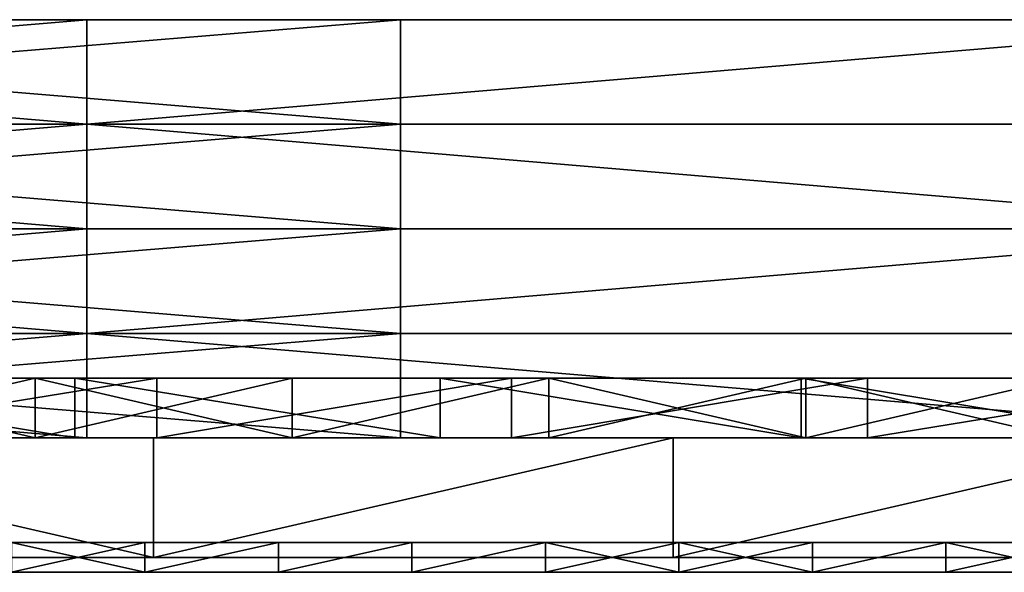
# Model space of a CAD drawing. Units: millimetres. Extents: x -11634 to -10801, y -315 to 610.
# Drawn here: x -11553 to -11520, y -315 to -296 of the extents above; entities that cross this region are included whole.
import ezdxf

# ---------------------------------------------------------------- set-up
doc = ezdxf.new("R2010")
doc.units = ezdxf.units.MM
doc.header["$MEASUREMENT"] = 0
for name, color, linetype in [('Lustro', 192, 'Continuous'), ('Nadruk', 98, 'Continuous'), ('Obudowa', 7, 'Continuous')]:
    doc.layers.add(name, color=color, linetype=linetype)

msp = doc.modelspace()

# ---------------------------------------------------------------- linework, layer by layer
at = {"layer": 'Lustro'}
for points in [[(-11517.818, -310.2, 560.3), (-11517.818, -310.2, 522.8), (-11567.818, -310.2, 522.8), (-11567.818, -310.2, 560.3)], [(-11517.818, -310.2, 522.8), (-11517.818, -310.2, 485.3), (-11567.818, -310.2, 485.3), (-11567.818, -310.2, 522.8)], [(-11517.818, -310.2, 485.3), (-11517.818, -310.2, 447.8), (-11567.818, -310.2, 447.8), (-11567.818, -310.2, 485.3)], [(-11517.818, -310.2, 447.8), (-11517.818, -310.2, 410.3), (-11567.818, -310.2, 410.3), (-11567.818, -310.2, 447.8)], [(-11517.818, -310.2, 410.3), (-11517.818, -310.2, 372.8), (-11567.818, -310.2, 372.8), (-11567.818, -310.2, 410.3)], [(-11517.818, -310.2, 372.8), (-11517.818, -310.2, 335.3), (-11567.818, -310.2, 335.3), (-11567.818, -310.2, 372.8)], [(-11517.818, -310.2, 335.3), (-11517.818, -310.2, 297.8), (-11567.818, -310.2, 297.8), (-11567.818, -310.2, 335.3)], [(-11517.818, -310.2, 297.8), (-11517.818, -310.2, 260.3), (-11567.818, -310.2, 260.3), (-11567.818, -310.2, 297.8)], [(-11517.818, -310.2, 260.3), (-11517.818, -310.2, 222.8), (-11567.818, -310.2, 222.8), (-11567.818, -310.2, 260.3)], [(-11517.818, -310.2, 222.8), (-11517.818, -310.2, 185.3), (-11567.818, -310.2, 185.3), (-11567.818, -310.2, 222.8)], [(-11517.818, -310.2, 185.3), (-11517.818, -310.2, 147.8), (-11567.818, -310.2, 147.8), (-11567.818, -310.2, 185.3)], [(-11517.818, -310.2, 147.8), (-11517.818, -310.2, 110.3), (-11567.818, -310.2, 110.3), (-11567.818, -310.2, 147.8)], [(-11517.818, -310.2, 110.3), (-11517.818, -310.2, 72.8), (-11567.818, -310.2, 72.8), (-11567.818, -310.2, 110.3)], [(-11517.818, -310.2, 72.8), (-11517.818, -310.2, 35.3), (-11567.818, -310.2, 35.3), (-11567.818, -310.2, 72.8)], [(-11565.645, -310.2, -2.2), (-11567.818, -310.2, 35.3), (-11548.253, -310.2, -2.2)], [(-11548.253, -310.2, 597.8), (-11567.818, -310.2, 560.3), (-11565.645, -310.2, 597.8)], [(-11567.818, -310.2, 560.3), (-11548.253, -310.2, 597.8), (-11517.818, -310.2, 560.3)], [(-11517.818, -310.2, 35.3), (-11548.253, -310.2, -2.2), (-11567.818, -310.2, 35.3)], [(-11548.253, -310.2, -2.2), (-11548.253, -314.2, -2.2), (-11565.645, -310.2, -2.2)], [(-11565.645, -314.2, -2.2), (-11565.645, -310.2, -2.2), (-11548.253, -314.2, -2.2)], [(-11565.645, -310.2, 597.8), (-11548.253, -314.2, 597.8), (-11548.253, -310.2, 597.8)], [(-11548.253, -314.2, 597.8), (-11565.645, -310.2, 597.8), (-11565.645, -314.2, 597.8)], [(-11548.253, -310.2, -2.2), (-11517.818, -310.2, 35.3), (-11530.862, -310.2, -2.2)], [(-11530.862, -310.2, 597.8), (-11517.818, -310.2, 560.3), (-11548.253, -310.2, 597.8)], [(-11530.862, -310.2, -2.2), (-11548.253, -314.2, -2.2), (-11548.253, -310.2, -2.2)], [(-11548.253, -314.2, -2.2), (-11530.862, -310.2, -2.2), (-11530.862, -314.2, -2.2)], [(-11548.253, -310.2, 597.8), (-11548.253, -314.2, 597.8), (-11530.862, -310.2, 597.8)], [(-11530.862, -314.2, 597.8), (-11530.862, -310.2, 597.8), (-11548.253, -314.2, 597.8)], [(-11530.862, -310.2, -2.2), (-11517.818, -310.2, 35.3), (-11513.471, -310.2, -2.2)], [(-11513.471, -310.2, 597.8), (-11517.818, -310.2, 560.3), (-11530.862, -310.2, 597.8)], [(-11513.471, -310.2, -2.2), (-11530.862, -314.2, -2.2), (-11530.862, -310.2, -2.2)], [(-11530.862, -314.2, -2.2), (-11513.471, -310.2, -2.2), (-11513.471, -314.2, -2.2)], [(-11530.862, -310.2, 597.8), (-11530.862, -314.2, 597.8), (-11513.471, -310.2, 597.8)], [(-11513.471, -314.2, 597.8), (-11513.471, -310.2, 597.8), (-11530.862, -314.2, 597.8)], [(-11517.818, -314.2, 560.3), (-11567.818, -314.2, 560.3), (-11567.818, -314.2, 522.8), (-11517.818, -314.2, 522.8)], [(-11517.818, -314.2, 522.8), (-11567.818, -314.2, 522.8), (-11567.818, -314.2, 485.3), (-11517.818, -314.2, 485.3)], [(-11517.818, -314.2, 485.3), (-11567.818, -314.2, 485.3), (-11567.818, -314.2, 447.8), (-11517.818, -314.2, 447.8)], [(-11517.818, -314.2, 447.8), (-11567.818, -314.2, 447.8), (-11567.818, -314.2, 410.3), (-11517.818, -314.2, 410.3)], [(-11517.818, -314.2, 410.3), (-11567.818, -314.2, 410.3), (-11567.818, -314.2, 372.8), (-11517.818, -314.2, 372.8)], [(-11517.818, -314.2, 372.8), (-11567.818, -314.2, 372.8), (-11567.818, -314.2, 335.3), (-11517.818, -314.2, 335.3)], [(-11517.818, -314.2, 335.3), (-11567.818, -314.2, 335.3), (-11567.818, -314.2, 297.8), (-11517.818, -314.2, 297.8)], [(-11517.818, -314.2, 297.8), (-11567.818, -314.2, 297.8), (-11567.818, -314.2, 260.3), (-11517.818, -314.2, 260.3)], [(-11517.818, -314.2, 260.3), (-11567.818, -314.2, 260.3), (-11567.818, -314.2, 222.8), (-11517.818, -314.2, 222.8)], [(-11517.818, -314.2, 222.8), (-11567.818, -314.2, 222.8), (-11567.818, -314.2, 185.3), (-11517.818, -314.2, 185.3)], [(-11517.818, -314.2, 185.3), (-11567.818, -314.2, 185.3), (-11567.818, -314.2, 147.8), (-11517.818, -314.2, 147.8)], [(-11517.818, -314.2, 147.8), (-11567.818, -314.2, 147.8), (-11567.818, -314.2, 110.3), (-11517.818, -314.2, 110.3)], [(-11517.818, -314.2, 110.3), (-11567.818, -314.2, 110.3), (-11567.818, -314.2, 72.8), (-11517.818, -314.2, 72.8)], [(-11517.818, -314.2, 72.8), (-11567.818, -314.2, 72.8), (-11567.818, -314.2, 35.3), (-11517.818, -314.2, 35.3)], [(-11565.645, -314.2, -2.2), (-11548.253, -314.2, -2.2), (-11567.818, -314.2, 35.3)], [(-11548.253, -314.2, 597.8), (-11565.645, -314.2, 597.8), (-11567.818, -314.2, 560.3)], [(-11567.818, -314.2, 560.3), (-11517.818, -314.2, 560.3), (-11548.253, -314.2, 597.8)], [(-11517.818, -314.2, 35.3), (-11567.818, -314.2, 35.3), (-11548.253, -314.2, -2.2)], [(-11548.253, -314.2, -2.2), (-11530.862, -314.2, -2.2), (-11517.818, -314.2, 35.3)], [(-11530.862, -314.2, 597.8), (-11548.253, -314.2, 597.8), (-11517.818, -314.2, 560.3)], [(-11530.862, -314.2, -2.2), (-11513.471, -314.2, -2.2), (-11517.818, -314.2, 35.3)], [(-11513.471, -314.2, 597.8), (-11530.862, -314.2, 597.8), (-11517.818, -314.2, 560.3)]]:
    msp.add_3dface(points, dxfattribs=at)
at = {"layer": 'Nadruk'}
for points in [[(-11547.006, -313.7, 555.612), (-11547.006, -313.7, 538.425), (-11553.568, -313.7, 538.425), (-11553.568, -313.7, 555.612)], [(-11547.006, -313.7, 538.425), (-11553.568, -313.7, 504.05), (-11553.568, -313.7, 538.425)], [(-11553.568, -313.7, 504.05), (-11547.006, -313.7, 538.425), (-11540.443, -313.7, 504.05)], [(-11540.443, -313.7, 504.05), (-11553.568, -313.7, 469.675), (-11553.568, -313.7, 504.05)], [(-11553.568, -313.7, 469.675), (-11527.318, -313.7, 435.3), (-11553.568, -313.7, 435.3)], [(-11540.443, -313.7, 504.05), (-11527.318, -313.7, 435.3), (-11553.568, -313.7, 469.675)], [(-11553.568, -313.7, 400.925), (-11527.318, -313.7, 366.55), (-11553.568, -313.7, 366.55)], [(-11527.318, -313.7, 435.3), (-11553.568, -313.7, 400.925), (-11553.568, -313.7, 435.3)], [(-11527.318, -313.7, 366.55), (-11553.568, -313.7, 400.925), (-11527.318, -313.7, 435.3)], [(-11553.568, -313.7, 332.175), (-11527.318, -313.7, 297.8), (-11553.568, -313.7, 297.8)], [(-11527.318, -313.7, 366.55), (-11553.568, -313.7, 332.175), (-11553.568, -313.7, 366.55)], [(-11527.318, -313.7, 297.8), (-11553.568, -313.7, 332.175), (-11527.318, -313.7, 366.55)], [(-11553.568, -313.7, 263.425), (-11527.318, -313.7, 229.05), (-11553.568, -313.7, 229.05)], [(-11527.318, -313.7, 297.8), (-11553.568, -313.7, 263.425), (-11553.568, -313.7, 297.8)], [(-11527.318, -313.7, 229.05), (-11553.568, -313.7, 263.425), (-11527.318, -313.7, 297.8)], [(-11553.568, -313.7, 194.675), (-11527.318, -313.7, 160.3), (-11553.568, -313.7, 160.3)], [(-11527.318, -313.7, 229.05), (-11553.568, -313.7, 194.675), (-11553.568, -313.7, 229.05)], [(-11527.318, -313.7, 160.3), (-11553.568, -313.7, 194.675), (-11527.318, -313.7, 229.05)], [(-11553.568, -313.7, 125.925), (-11540.443, -313.7, 91.55), (-11553.568, -313.7, 91.55)], [(-11527.318, -313.7, 160.3), (-11553.568, -313.7, 125.925), (-11553.568, -313.7, 160.3)], [(-11553.568, -313.7, 125.925), (-11527.318, -313.7, 160.3), (-11540.443, -313.7, 91.55)], [(-11553.568, -313.7, 91.55), (-11547.006, -313.7, 57.175), (-11553.568, -313.7, 57.175)], [(-11540.443, -313.7, 91.55), (-11547.006, -313.7, 57.175), (-11553.568, -313.7, 91.55)], [(-11547.006, -313.7, 57.175), (-11547.006, -313.7, 39.987), (-11553.568, -313.7, 39.987), (-11553.568, -313.7, 57.175)], [(-11553.01, -313.7, 22.8), (-11553.568, -313.7, 39.987), (-11548.542, -313.7, 22.8)], [(-11548.542, -313.7, 572.8), (-11553.568, -313.7, 555.612), (-11553.01, -313.7, 572.8)], [(-11553.568, -313.7, 555.612), (-11548.542, -313.7, 572.8), (-11547.006, -313.7, 555.612)], [(-11547.006, -313.7, 39.987), (-11548.542, -313.7, 22.8), (-11553.568, -313.7, 39.987)], [(-11548.542, -313.7, 22.8), (-11548.542, -314.7, 22.8), (-11553.01, -313.7, 22.8)], [(-11553.01, -314.7, 22.8), (-11553.01, -313.7, 22.8), (-11548.542, -314.7, 22.8)], [(-11553.01, -313.7, 572.8), (-11553.01, -314.7, 572.8), (-11548.542, -313.7, 572.8)], [(-11548.542, -314.7, 572.8), (-11548.542, -313.7, 572.8), (-11553.01, -314.7, 572.8)], [(-11548.542, -313.7, 22.8), (-11547.006, -313.7, 39.987), (-11544.074, -313.7, 22.8)], [(-11544.074, -313.7, 572.8), (-11547.006, -313.7, 555.612), (-11548.542, -313.7, 572.8)], [(-11544.074, -313.7, 22.8), (-11548.542, -314.7, 22.8), (-11548.542, -313.7, 22.8)], [(-11548.542, -314.7, 22.8), (-11544.074, -313.7, 22.8), (-11544.074, -314.7, 22.8)], [(-11548.542, -313.7, 572.8), (-11548.542, -314.7, 572.8), (-11544.074, -313.7, 572.8)], [(-11544.074, -314.7, 572.8), (-11544.074, -313.7, 572.8), (-11548.542, -314.7, 572.8)], [(-11540.443, -313.7, 555.612), (-11540.443, -313.7, 538.425), (-11547.006, -313.7, 538.425), (-11547.006, -313.7, 555.612)], [(-11540.443, -313.7, 504.05), (-11547.006, -313.7, 538.425), (-11540.443, -313.7, 538.425)], [(-11547.006, -313.7, 57.175), (-11540.443, -313.7, 91.55), (-11540.443, -313.7, 57.175)], [(-11540.443, -313.7, 57.175), (-11540.443, -313.7, 39.987), (-11547.006, -313.7, 39.987), (-11547.006, -313.7, 57.175)], [(-11547.006, -313.7, 555.612), (-11544.074, -313.7, 572.8), (-11540.443, -313.7, 555.612)], [(-11540.443, -313.7, 39.987), (-11544.074, -313.7, 22.8), (-11547.006, -313.7, 39.987)], [(-11544.074, -313.7, 22.8), (-11540.443, -313.7, 39.987), (-11539.605, -313.7, 22.8)], [(-11539.605, -313.7, 572.8), (-11540.443, -313.7, 555.612), (-11544.074, -313.7, 572.8)], [(-11539.605, -313.7, 22.8), (-11544.074, -314.7, 22.8), (-11544.074, -313.7, 22.8)], [(-11544.074, -314.7, 22.8), (-11539.605, -313.7, 22.8), (-11539.605, -314.7, 22.8)], [(-11544.074, -313.7, 572.8), (-11544.074, -314.7, 572.8), (-11539.605, -313.7, 572.8)], [(-11539.605, -314.7, 572.8), (-11539.605, -313.7, 572.8), (-11544.074, -314.7, 572.8)], [(-11533.881, -313.7, 555.612), (-11533.881, -313.7, 538.425), (-11540.443, -313.7, 538.425), (-11540.443, -313.7, 555.612)], [(-11533.881, -313.7, 538.425), (-11540.443, -313.7, 504.05), (-11540.443, -313.7, 538.425)], [(-11540.443, -313.7, 504.05), (-11533.881, -313.7, 538.425), (-11527.318, -313.7, 504.05)], [(-11527.318, -313.7, 435.3), (-11540.443, -313.7, 504.05), (-11527.318, -313.7, 504.05)], [(-11540.443, -313.7, 91.55), (-11527.318, -313.7, 160.3), (-11527.318, -313.7, 91.55)], [(-11540.443, -313.7, 91.55), (-11533.881, -313.7, 57.175), (-11540.443, -313.7, 57.175)], [(-11527.318, -313.7, 91.55), (-11533.881, -313.7, 57.175), (-11540.443, -313.7, 91.55)], [(-11533.881, -313.7, 57.175), (-11533.881, -313.7, 39.987), (-11540.443, -313.7, 39.987), (-11540.443, -313.7, 57.175)], [(-11539.605, -313.7, 22.8), (-11540.443, -313.7, 39.987), (-11535.138, -313.7, 22.8)], [(-11535.138, -313.7, 572.8), (-11540.443, -313.7, 555.612), (-11539.605, -313.7, 572.8)], [(-11540.443, -313.7, 555.612), (-11535.138, -313.7, 572.8), (-11533.881, -313.7, 555.612)], [(-11533.881, -313.7, 39.987), (-11535.138, -313.7, 22.8), (-11540.443, -313.7, 39.987)], [(-11535.138, -313.7, 22.8), (-11539.605, -314.7, 22.8), (-11539.605, -313.7, 22.8)], [(-11539.605, -314.7, 22.8), (-11535.138, -313.7, 22.8), (-11535.138, -314.7, 22.8)], [(-11539.605, -313.7, 572.8), (-11539.605, -314.7, 572.8), (-11535.138, -313.7, 572.8)], [(-11535.138, -314.7, 572.8), (-11535.138, -313.7, 572.8), (-11539.605, -314.7, 572.8)], [(-11535.138, -313.7, 22.8), (-11533.881, -313.7, 39.987), (-11530.67, -313.7, 22.8)], [(-11530.67, -313.7, 572.8), (-11533.881, -313.7, 555.612), (-11535.138, -313.7, 572.8)], [(-11530.67, -313.7, 22.8), (-11530.67, -314.7, 22.8), (-11535.138, -313.7, 22.8)], [(-11535.138, -314.7, 22.8), (-11535.138, -313.7, 22.8), (-11530.67, -314.7, 22.8)], [(-11535.138, -313.7, 572.8), (-11535.138, -314.7, 572.8), (-11530.67, -313.7, 572.8)], [(-11530.67, -314.7, 572.8), (-11530.67, -313.7, 572.8), (-11535.138, -314.7, 572.8)], [(-11527.318, -313.7, 555.612), (-11527.318, -313.7, 538.425), (-11533.881, -313.7, 538.425), (-11533.881, -313.7, 555.612)], [(-11527.318, -313.7, 504.05), (-11533.881, -313.7, 538.425), (-11527.318, -313.7, 538.425)], [(-11533.881, -313.7, 57.175), (-11527.318, -313.7, 91.55), (-11527.318, -313.7, 57.175)], [(-11527.318, -313.7, 57.175), (-11527.318, -313.7, 39.987), (-11533.881, -313.7, 39.987), (-11533.881, -313.7, 57.175)], [(-11533.881, -313.7, 555.612), (-11530.67, -313.7, 572.8), (-11527.318, -313.7, 555.612)], [(-11527.318, -313.7, 39.987), (-11530.67, -313.7, 22.8), (-11533.881, -313.7, 39.987)], [(-11530.67, -313.7, 22.8), (-11527.318, -313.7, 39.987), (-11526.201, -313.7, 22.8)], [(-11526.201, -313.7, 572.8), (-11527.318, -313.7, 555.612), (-11530.67, -313.7, 572.8)], [(-11526.201, -313.7, 22.8), (-11526.201, -314.7, 22.8), (-11530.67, -313.7, 22.8)], [(-11530.67, -314.7, 22.8), (-11530.67, -313.7, 22.8), (-11526.201, -314.7, 22.8)], [(-11530.67, -313.7, 572.8), (-11530.67, -314.7, 572.8), (-11526.201, -313.7, 572.8)], [(-11526.201, -314.7, 572.8), (-11526.201, -313.7, 572.8), (-11530.67, -314.7, 572.8)], [(-11520.756, -313.7, 555.612), (-11520.756, -313.7, 538.425), (-11527.318, -313.7, 538.425), (-11527.318, -313.7, 555.612)], [(-11520.756, -313.7, 538.425), (-11527.318, -313.7, 504.05), (-11527.318, -313.7, 538.425)], [(-11527.318, -313.7, 504.05), (-11520.756, -313.7, 538.425), (-11514.193, -313.7, 504.05)], [(-11514.193, -313.7, 504.05), (-11527.318, -313.7, 435.3), (-11527.318, -313.7, 504.05)], [(-11527.318, -313.7, 435.3), (-11514.193, -313.7, 504.05), (-11501.068, -313.7, 435.3)], [(-11501.068, -313.7, 435.3), (-11527.318, -313.7, 366.55), (-11527.318, -313.7, 435.3)], [(-11527.318, -313.7, 366.55), (-11474.818, -313.7, 297.8), (-11527.318, -313.7, 297.8)], [(-11501.068, -313.7, 435.3), (-11474.818, -313.7, 297.8), (-11527.318, -313.7, 366.55)], [(-11527.318, -313.7, 229.05), (-11501.068, -313.7, 160.3), (-11527.318, -313.7, 160.3)], [(-11474.818, -313.7, 297.8), (-11527.318, -313.7, 229.05), (-11527.318, -313.7, 297.8)], [(-11527.318, -313.7, 229.05), (-11474.818, -313.7, 297.8), (-11501.068, -313.7, 160.3)], [(-11527.318, -313.7, 160.3), (-11514.193, -313.7, 91.55), (-11527.318, -313.7, 91.55)], [(-11501.068, -313.7, 160.3), (-11514.193, -313.7, 91.55), (-11527.318, -313.7, 160.3)], [(-11527.318, -313.7, 91.55), (-11520.756, -313.7, 57.175), (-11527.318, -313.7, 57.175)], [(-11514.193, -313.7, 91.55), (-11520.756, -313.7, 57.175), (-11527.318, -313.7, 91.55)], [(-11520.756, -313.7, 57.175), (-11520.756, -313.7, 39.987), (-11527.318, -313.7, 39.987), (-11527.318, -313.7, 57.175)], [(-11527.318, -313.7, 555.612), (-11526.201, -313.7, 572.8), (-11520.756, -313.7, 555.612)], [(-11520.756, -313.7, 39.987), (-11526.201, -313.7, 22.8), (-11527.318, -313.7, 39.987)], [(-11526.201, -313.7, 22.8), (-11520.756, -313.7, 39.987), (-11521.733, -313.7, 22.8)], [(-11521.733, -313.7, 572.8), (-11520.756, -313.7, 555.612), (-11526.201, -313.7, 572.8)], [(-11521.733, -313.7, 22.8), (-11526.201, -314.7, 22.8), (-11526.201, -313.7, 22.8)], [(-11526.201, -314.7, 22.8), (-11521.733, -313.7, 22.8), (-11521.733, -314.7, 22.8)], [(-11526.201, -313.7, 572.8), (-11526.201, -314.7, 572.8), (-11521.733, -313.7, 572.8)], [(-11521.733, -314.7, 572.8), (-11521.733, -313.7, 572.8), (-11526.201, -314.7, 572.8)], [(-11521.733, -313.7, 22.8), (-11520.756, -313.7, 39.987), (-11517.266, -313.7, 22.8)], [(-11517.266, -313.7, 572.8), (-11520.756, -313.7, 555.612), (-11521.733, -313.7, 572.8)], [(-11517.266, -313.7, 22.8), (-11517.266, -314.7, 22.8), (-11521.733, -313.7, 22.8)], [(-11521.733, -314.7, 22.8), (-11521.733, -313.7, 22.8), (-11517.266, -314.7, 22.8)], [(-11521.733, -313.7, 572.8), (-11521.733, -314.7, 572.8), (-11517.266, -313.7, 572.8)], [(-11517.266, -314.7, 572.8), (-11517.266, -313.7, 572.8), (-11521.733, -314.7, 572.8)], [(-11514.193, -313.7, 555.612), (-11514.193, -313.7, 538.425), (-11520.756, -313.7, 538.425), (-11520.756, -313.7, 555.612)], [(-11514.193, -313.7, 504.05), (-11520.756, -313.7, 538.425), (-11514.193, -313.7, 538.425)], [(-11520.756, -313.7, 57.175), (-11514.193, -313.7, 91.55), (-11514.193, -313.7, 57.175)], [(-11514.193, -313.7, 57.175), (-11514.193, -313.7, 39.987), (-11520.756, -313.7, 39.987), (-11520.756, -313.7, 57.175)], [(-11520.756, -313.7, 555.612), (-11517.266, -313.7, 572.8), (-11514.193, -313.7, 555.612)], [(-11514.193, -313.7, 39.987), (-11517.266, -313.7, 22.8), (-11520.756, -313.7, 39.987)], [(-11547.006, -314.7, 555.612), (-11553.568, -314.7, 555.612), (-11553.568, -314.7, 538.425), (-11547.006, -314.7, 538.425)], [(-11547.006, -314.7, 538.425), (-11553.568, -314.7, 538.425), (-11553.568, -314.7, 504.05)], [(-11553.568, -314.7, 504.05), (-11540.443, -314.7, 504.05), (-11547.006, -314.7, 538.425)], [(-11540.443, -314.7, 504.05), (-11553.568, -314.7, 504.05), (-11553.568, -314.7, 469.675)], [(-11553.568, -314.7, 469.675), (-11553.568, -314.7, 435.3), (-11527.318, -314.7, 435.3)], [(-11540.443, -314.7, 504.05), (-11553.568, -314.7, 469.675), (-11527.318, -314.7, 435.3)], [(-11553.568, -314.7, 400.925), (-11553.568, -314.7, 366.55), (-11527.318, -314.7, 366.55)], [(-11527.318, -314.7, 435.3), (-11553.568, -314.7, 435.3), (-11553.568, -314.7, 400.925)], [(-11527.318, -314.7, 366.55), (-11527.318, -314.7, 435.3), (-11553.568, -314.7, 400.925)], [(-11553.568, -314.7, 332.175), (-11553.568, -314.7, 297.8), (-11527.318, -314.7, 297.8)], [(-11527.318, -314.7, 366.55), (-11553.568, -314.7, 366.55), (-11553.568, -314.7, 332.175)], [(-11527.318, -314.7, 297.8), (-11527.318, -314.7, 366.55), (-11553.568, -314.7, 332.175)], [(-11553.568, -314.7, 263.425), (-11553.568, -314.7, 229.05), (-11527.318, -314.7, 229.05)], [(-11527.318, -314.7, 297.8), (-11553.568, -314.7, 297.8), (-11553.568, -314.7, 263.425)], [(-11527.318, -314.7, 229.05), (-11527.318, -314.7, 297.8), (-11553.568, -314.7, 263.425)], [(-11553.568, -314.7, 194.675), (-11553.568, -314.7, 160.3), (-11527.318, -314.7, 160.3)], [(-11527.318, -314.7, 229.05), (-11553.568, -314.7, 229.05), (-11553.568, -314.7, 194.675)], [(-11527.318, -314.7, 160.3), (-11527.318, -314.7, 229.05), (-11553.568, -314.7, 194.675)], [(-11553.568, -314.7, 125.925), (-11553.568, -314.7, 91.55), (-11540.443, -314.7, 91.55)], [(-11527.318, -314.7, 160.3), (-11553.568, -314.7, 160.3), (-11553.568, -314.7, 125.925)], [(-11553.568, -314.7, 125.925), (-11540.443, -314.7, 91.55), (-11527.318, -314.7, 160.3)], [(-11553.568, -314.7, 91.55), (-11553.568, -314.7, 57.175), (-11547.006, -314.7, 57.175)], [(-11540.443, -314.7, 91.55), (-11553.568, -314.7, 91.55), (-11547.006, -314.7, 57.175)], [(-11547.006, -314.7, 57.175), (-11553.568, -314.7, 57.175), (-11553.568, -314.7, 39.987), (-11547.006, -314.7, 39.987)], [(-11553.01, -314.7, 22.8), (-11548.542, -314.7, 22.8), (-11553.568, -314.7, 39.987)], [(-11548.542, -314.7, 572.8), (-11553.01, -314.7, 572.8), (-11553.568, -314.7, 555.612)], [(-11553.568, -314.7, 555.612), (-11547.006, -314.7, 555.612), (-11548.542, -314.7, 572.8)], [(-11547.006, -314.7, 39.987), (-11553.568, -314.7, 39.987), (-11548.542, -314.7, 22.8)], [(-11548.542, -314.7, 22.8), (-11544.074, -314.7, 22.8), (-11547.006, -314.7, 39.987)], [(-11544.074, -314.7, 572.8), (-11548.542, -314.7, 572.8), (-11547.006, -314.7, 555.612)], [(-11540.443, -314.7, 555.612), (-11547.006, -314.7, 555.612), (-11547.006, -314.7, 538.425), (-11540.443, -314.7, 538.425)], [(-11540.443, -314.7, 504.05), (-11540.443, -314.7, 538.425), (-11547.006, -314.7, 538.425)], [(-11547.006, -314.7, 57.175), (-11540.443, -314.7, 57.175), (-11540.443, -314.7, 91.55)], [(-11540.443, -314.7, 57.175), (-11547.006, -314.7, 57.175), (-11547.006, -314.7, 39.987), (-11540.443, -314.7, 39.987)], [(-11547.006, -314.7, 555.612), (-11540.443, -314.7, 555.612), (-11544.074, -314.7, 572.8)], [(-11540.443, -314.7, 39.987), (-11547.006, -314.7, 39.987), (-11544.074, -314.7, 22.8)], [(-11544.074, -314.7, 22.8), (-11539.605, -314.7, 22.8), (-11540.443, -314.7, 39.987)], [(-11539.605, -314.7, 572.8), (-11544.074, -314.7, 572.8), (-11540.443, -314.7, 555.612)], [(-11533.881, -314.7, 555.612), (-11540.443, -314.7, 555.612), (-11540.443, -314.7, 538.425), (-11533.881, -314.7, 538.425)], [(-11533.881, -314.7, 538.425), (-11540.443, -314.7, 538.425), (-11540.443, -314.7, 504.05)], [(-11540.443, -314.7, 504.05), (-11527.318, -314.7, 504.05), (-11533.881, -314.7, 538.425)], [(-11527.318, -314.7, 435.3), (-11527.318, -314.7, 504.05), (-11540.443, -314.7, 504.05)], [(-11540.443, -314.7, 91.55), (-11527.318, -314.7, 91.55), (-11527.318, -314.7, 160.3)], [(-11540.443, -314.7, 91.55), (-11540.443, -314.7, 57.175), (-11533.881, -314.7, 57.175)], [(-11527.318, -314.7, 91.55), (-11540.443, -314.7, 91.55), (-11533.881, -314.7, 57.175)], [(-11533.881, -314.7, 57.175), (-11540.443, -314.7, 57.175), (-11540.443, -314.7, 39.987), (-11533.881, -314.7, 39.987)], [(-11539.605, -314.7, 22.8), (-11535.138, -314.7, 22.8), (-11540.443, -314.7, 39.987)], [(-11535.138, -314.7, 572.8), (-11539.605, -314.7, 572.8), (-11540.443, -314.7, 555.612)], [(-11540.443, -314.7, 555.612), (-11533.881, -314.7, 555.612), (-11535.138, -314.7, 572.8)], [(-11533.881, -314.7, 39.987), (-11540.443, -314.7, 39.987), (-11535.138, -314.7, 22.8)], [(-11535.138, -314.7, 22.8), (-11530.67, -314.7, 22.8), (-11533.881, -314.7, 39.987)], [(-11530.67, -314.7, 572.8), (-11535.138, -314.7, 572.8), (-11533.881, -314.7, 555.612)], [(-11527.318, -314.7, 555.612), (-11533.881, -314.7, 555.612), (-11533.881, -314.7, 538.425), (-11527.318, -314.7, 538.425)], [(-11527.318, -314.7, 504.05), (-11527.318, -314.7, 538.425), (-11533.881, -314.7, 538.425)], [(-11533.881, -314.7, 57.175), (-11527.318, -314.7, 57.175), (-11527.318, -314.7, 91.55)], [(-11527.318, -314.7, 57.175), (-11533.881, -314.7, 57.175), (-11533.881, -314.7, 39.987), (-11527.318, -314.7, 39.987)], [(-11533.881, -314.7, 555.612), (-11527.318, -314.7, 555.612), (-11530.67, -314.7, 572.8)], [(-11527.318, -314.7, 39.987), (-11533.881, -314.7, 39.987), (-11530.67, -314.7, 22.8)], [(-11530.67, -314.7, 22.8), (-11526.201, -314.7, 22.8), (-11527.318, -314.7, 39.987)], [(-11526.201, -314.7, 572.8), (-11530.67, -314.7, 572.8), (-11527.318, -314.7, 555.612)], [(-11520.756, -314.7, 555.612), (-11527.318, -314.7, 555.612), (-11527.318, -314.7, 538.425), (-11520.756, -314.7, 538.425)], [(-11520.756, -314.7, 538.425), (-11527.318, -314.7, 538.425), (-11527.318, -314.7, 504.05)], [(-11527.318, -314.7, 504.05), (-11514.193, -314.7, 504.05), (-11520.756, -314.7, 538.425)], [(-11514.193, -314.7, 504.05), (-11527.318, -314.7, 504.05), (-11527.318, -314.7, 435.3)], [(-11527.318, -314.7, 435.3), (-11501.068, -314.7, 435.3), (-11514.193, -314.7, 504.05)], [(-11501.068, -314.7, 435.3), (-11527.318, -314.7, 435.3), (-11527.318, -314.7, 366.55)], [(-11527.318, -314.7, 366.55), (-11527.318, -314.7, 297.8), (-11474.818, -314.7, 297.8)], [(-11501.068, -314.7, 435.3), (-11527.318, -314.7, 366.55), (-11474.818, -314.7, 297.8)], [(-11527.318, -314.7, 229.05), (-11527.318, -314.7, 160.3), (-11501.068, -314.7, 160.3)], [(-11474.818, -314.7, 297.8), (-11527.318, -314.7, 297.8), (-11527.318, -314.7, 229.05)], [(-11527.318, -314.7, 229.05), (-11501.068, -314.7, 160.3), (-11474.818, -314.7, 297.8)], [(-11527.318, -314.7, 160.3), (-11527.318, -314.7, 91.55), (-11514.193, -314.7, 91.55)], [(-11501.068, -314.7, 160.3), (-11527.318, -314.7, 160.3), (-11514.193, -314.7, 91.55)], [(-11527.318, -314.7, 91.55), (-11527.318, -314.7, 57.175), (-11520.756, -314.7, 57.175)], [(-11514.193, -314.7, 91.55), (-11527.318, -314.7, 91.55), (-11520.756, -314.7, 57.175)], [(-11520.756, -314.7, 57.175), (-11527.318, -314.7, 57.175), (-11527.318, -314.7, 39.987), (-11520.756, -314.7, 39.987)], [(-11527.318, -314.7, 555.612), (-11520.756, -314.7, 555.612), (-11526.201, -314.7, 572.8)], [(-11520.756, -314.7, 39.987), (-11527.318, -314.7, 39.987), (-11526.201, -314.7, 22.8)], [(-11526.201, -314.7, 22.8), (-11521.733, -314.7, 22.8), (-11520.756, -314.7, 39.987)], [(-11521.733, -314.7, 572.8), (-11526.201, -314.7, 572.8), (-11520.756, -314.7, 555.612)], [(-11521.733, -314.7, 22.8), (-11517.266, -314.7, 22.8), (-11520.756, -314.7, 39.987)], [(-11517.266, -314.7, 572.8), (-11521.733, -314.7, 572.8), (-11520.756, -314.7, 555.612)], [(-11514.193, -314.7, 555.612), (-11520.756, -314.7, 555.612), (-11520.756, -314.7, 538.425), (-11514.193, -314.7, 538.425)], [(-11514.193, -314.7, 504.05), (-11514.193, -314.7, 538.425), (-11520.756, -314.7, 538.425)], [(-11520.756, -314.7, 57.175), (-11514.193, -314.7, 57.175), (-11514.193, -314.7, 91.55)], [(-11514.193, -314.7, 57.175), (-11520.756, -314.7, 57.175), (-11520.756, -314.7, 39.987), (-11514.193, -314.7, 39.987)], [(-11520.756, -314.7, 555.612), (-11514.193, -314.7, 555.612), (-11517.266, -314.7, 572.8)], [(-11514.193, -314.7, 39.987), (-11520.756, -314.7, 39.987), (-11517.266, -314.7, 22.8)]]:
    msp.add_3dface(points, dxfattribs=at)
at = {"layer": 'Obudowa'}
for points in [[(-11533.318, -296.2, 297.8), (-11562.568, -296.2, 154.3), (-11591.818, -296.2, 297.8)], [(-11562.568, -296.2, 441.3), (-11533.318, -296.2, 297.8), (-11591.818, -296.2, 297.8)], [(-11359.818, -296.2, 10.8), (-11590.555, -296.2, 10.94), (-11361.475, -296.2, 15.284)], [(-11590.555, -296.2, 584.66), (-11359.818, -296.2, 584.8), (-11588.162, -296.2, 580.316)], [(-11361.475, -296.2, 15.284), (-11590.555, -296.2, 10.94), (-11365.131, -296.2, 19.769)], [(-11372.443, -296.2, 28.737), (-11365.131, -296.2, 19.769), (-11590.555, -296.2, 10.94)], [(-11372.443, -296.2, 28.737), (-11590.555, -296.2, 10.94), (-11577.193, -296.2, 28.737)], [(-11588.162, -296.2, 580.316), (-11359.818, -296.2, 584.8), (-11584.506, -296.2, 575.831)], [(-11577.193, -296.2, 566.862), (-11584.506, -296.2, 575.831), (-11359.818, -296.2, 584.8)], [(-11577.193, -296.2, 28.737), (-11562.568, -296.2, 46.675), (-11372.443, -296.2, 28.737)], [(-11562.568, -296.2, 548.925), (-11577.193, -296.2, 566.862), (-11387.068, -296.2, 548.925)], [(-11372.443, -296.2, 566.862), (-11387.068, -296.2, 548.925), (-11577.193, -296.2, 566.862)], [(-11577.193, -296.2, 566.862), (-11359.818, -296.2, 584.8), (-11372.443, -296.2, 566.862)], [(-11550.491, -296.2, 584.8), (-11571.239, -296.2, 584.8), (-11571.239, -297.95, 584.8)], [(-11550.491, -299.7, 584.8), (-11550.491, -296.2, 584.8), (-11571.239, -297.95, 584.8)], [(-11533.318, -296.2, 82.55), (-11562.568, -296.2, 82.55), (-11562.568, -296.2, 154.3), (-11533.318, -296.2, 154.3)], [(-11533.318, -296.2, 441.3), (-11562.568, -296.2, 441.3), (-11562.568, -296.2, 513.05), (-11533.318, -296.2, 513.05)], [(-11562.568, -296.2, 46.675), (-11562.568, -296.2, 82.55), (-11533.318, -296.2, 82.55)], [(-11533.318, -296.2, 154.3), (-11562.568, -296.2, 154.3), (-11533.318, -296.2, 297.8)], [(-11533.318, -296.2, 441.3), (-11533.318, -296.2, 297.8), (-11562.568, -296.2, 441.3)], [(-11533.318, -296.2, 513.05), (-11562.568, -296.2, 513.05), (-11562.568, -296.2, 548.925)], [(-11387.068, -296.2, 46.675), (-11372.443, -296.2, 28.737), (-11562.568, -296.2, 46.675)], [(-11416.318, -296.2, 82.55), (-11387.068, -296.2, 46.675), (-11562.568, -296.2, 46.675)], [(-11562.568, -296.2, 46.675), (-11533.318, -296.2, 82.55), (-11416.318, -296.2, 82.55)], [(-11533.318, -296.2, 513.05), (-11562.568, -296.2, 548.925), (-11387.068, -296.2, 548.925)], [(-11561.179, -297.95, 10.8), (-11561.179, -296.2, 10.8), (-11539.986, -296.2, 10.8)], [(-11539.986, -296.2, 10.8), (-11539.986, -299.7, 10.8), (-11561.179, -297.95, 10.8)], [(-11508.997, -296.2, 584.8), (-11550.491, -296.2, 584.8), (-11550.491, -299.7, 584.8)], [(-11508.997, -303.2, 584.8), (-11508.997, -296.2, 584.8), (-11550.491, -299.7, 584.8)], [(-11539.986, -296.2, 10.8), (-11518.795, -296.2, 10.8), (-11518.795, -299.7, 10.8), (-11539.986, -299.7, 10.8)], [(-11474.818, -296.2, 154.3), (-11533.318, -296.2, 154.3), (-11533.318, -296.2, 297.8), (-11474.818, -296.2, 297.8)], [(-11474.818, -296.2, 297.8), (-11533.318, -296.2, 297.8), (-11533.318, -296.2, 441.3), (-11474.818, -296.2, 441.3)], [(-11533.318, -296.2, 82.55), (-11533.318, -296.2, 154.3), (-11474.818, -296.2, 154.3)], [(-11474.818, -296.2, 441.3), (-11533.318, -296.2, 441.3), (-11533.318, -296.2, 513.05)], [(-11474.818, -296.2, 154.3), (-11416.318, -296.2, 82.55), (-11533.318, -296.2, 82.55)], [(-11474.818, -296.2, 441.3), (-11533.318, -296.2, 513.05), (-11416.318, -296.2, 513.05)], [(-11387.068, -296.2, 548.925), (-11416.318, -296.2, 513.05), (-11533.318, -296.2, 513.05)], [(-11571.239, -297.95, 584.8), (-11571.239, -299.7, 584.8), (-11550.491, -299.7, 584.8)], [(-11539.986, -299.7, 10.8), (-11561.179, -299.7, 10.8), (-11561.179, -297.95, 10.8)], [(-11550.491, -299.7, 584.8), (-11571.239, -299.7, 584.8), (-11571.239, -301.45, 584.8)], [(-11550.491, -303.2, 584.8), (-11550.491, -299.7, 584.8), (-11571.239, -301.45, 584.8)], [(-11561.179, -301.45, 10.8), (-11561.179, -299.7, 10.8), (-11539.986, -299.7, 10.8)], [(-11539.986, -299.7, 10.8), (-11539.986, -303.2, 10.8), (-11561.179, -301.45, 10.8)], [(-11550.491, -299.7, 584.8), (-11550.491, -303.2, 584.8), (-11508.997, -303.2, 584.8)], [(-11539.986, -299.7, 10.8), (-11518.795, -299.7, 10.8), (-11518.795, -303.2, 10.8), (-11539.986, -303.2, 10.8)], [(-11571.239, -301.45, 584.8), (-11571.239, -303.2, 584.8), (-11550.491, -303.2, 584.8)], [(-11539.986, -303.2, 10.8), (-11561.179, -303.2, 10.8), (-11561.179, -301.45, 10.8)], [(-11550.491, -303.2, 584.8), (-11571.239, -303.2, 584.8), (-11571.239, -304.95, 584.8)], [(-11550.491, -306.7, 584.8), (-11550.491, -303.2, 584.8), (-11571.239, -304.95, 584.8)], [(-11561.179, -304.95, 10.8), (-11561.179, -303.2, 10.8), (-11539.986, -303.2, 10.8)], [(-11539.986, -303.2, 10.8), (-11539.986, -306.7, 10.8), (-11561.179, -304.95, 10.8)], [(-11508.997, -303.2, 584.8), (-11550.491, -303.2, 584.8), (-11550.491, -306.7, 584.8)], [(-11508.997, -310.2, 584.8), (-11508.997, -303.2, 584.8), (-11550.491, -306.7, 584.8)], [(-11539.986, -303.2, 10.8), (-11518.795, -303.2, 10.8), (-11518.795, -306.7, 10.8), (-11539.986, -306.7, 10.8)], [(-11571.239, -304.95, 584.8), (-11571.239, -306.7, 584.8), (-11550.491, -306.7, 584.8)], [(-11539.986, -306.7, 10.8), (-11561.179, -306.7, 10.8), (-11561.179, -304.95, 10.8)], [(-11550.491, -306.7, 584.8), (-11571.239, -306.7, 584.8), (-11571.239, -308.45, 584.8)], [(-11550.491, -310.2, 584.8), (-11550.491, -306.7, 584.8), (-11571.239, -308.45, 584.8)], [(-11561.179, -308.45, 10.8), (-11561.179, -306.7, 10.8), (-11539.986, -306.7, 10.8)], [(-11539.986, -306.7, 10.8), (-11539.986, -310.2, 10.8), (-11561.179, -308.45, 10.8)], [(-11550.491, -306.7, 584.8), (-11550.491, -310.2, 584.8), (-11508.997, -310.2, 584.8)], [(-11539.986, -306.7, 10.8), (-11518.795, -306.7, 10.8), (-11518.795, -310.2, 10.8), (-11539.986, -310.2, 10.8)], [(-11571.239, -308.45, 584.8), (-11571.239, -310.2, 584.8), (-11550.491, -310.2, 584.8)], [(-11550.892, -310.2, 10.8), (-11562.959, -308.2, 10.8), (-11562.959, -310.2, 10.8)], [(-11562.959, -308.2, 10.8), (-11550.892, -310.2, 10.8), (-11550.892, -308.2, 10.8)], [(-11562.959, -308.2, 10.8), (-11550.892, -308.2, 10.8), (-11560.818, -308.2, -1.2)], [(-11539.986, -310.2, 10.8), (-11561.179, -310.2, 10.8), (-11561.179, -308.45, 10.8)], [(-11552.219, -310.2, 596.8), (-11552.219, -308.2, 596.8), (-11560.818, -310.2, 596.8)], [(-11560.818, -308.2, 596.8), (-11560.818, -310.2, 596.8), (-11552.219, -308.2, 596.8)], [(-11560.818, -310.2, -1.2), (-11560.818, -308.2, -1.2), (-11552.219, -310.2, -1.2)], [(-11552.219, -308.2, -1.2), (-11552.219, -310.2, -1.2), (-11560.818, -308.2, -1.2)], [(-11560.818, -308.2, 596.8), (-11552.219, -308.2, 596.8), (-11560.442, -308.2, 584.8)], [(-11552.219, -308.2, -1.2), (-11560.818, -308.2, -1.2), (-11550.892, -308.2, 10.8)], [(-11560.442, -310.2, 584.8), (-11548.143, -308.2, 584.8), (-11548.143, -310.2, 584.8)], [(-11548.143, -308.2, 584.8), (-11560.442, -310.2, 584.8), (-11560.442, -308.2, 584.8)], [(-11548.143, -308.2, 584.8), (-11560.442, -308.2, 584.8), (-11552.219, -308.2, 596.8)], [(-11543.618, -310.2, 596.8), (-11543.618, -308.2, 596.8), (-11552.219, -310.2, 596.8)], [(-11552.219, -308.2, 596.8), (-11552.219, -310.2, 596.8), (-11543.618, -308.2, 596.8)], [(-11552.219, -310.2, -1.2), (-11552.219, -308.2, -1.2), (-11543.618, -310.2, -1.2)], [(-11543.618, -308.2, -1.2), (-11543.618, -310.2, -1.2), (-11552.219, -308.2, -1.2)], [(-11552.219, -308.2, 596.8), (-11543.618, -308.2, 596.8), (-11548.143, -308.2, 584.8)], [(-11543.618, -308.2, -1.2), (-11552.219, -308.2, -1.2), (-11550.892, -308.2, 10.8)], [(-11538.654, -310.2, 10.8), (-11550.892, -308.2, 10.8), (-11550.892, -310.2, 10.8)], [(-11550.892, -308.2, 10.8), (-11538.654, -310.2, 10.8), (-11538.654, -308.2, 10.8)], [(-11550.892, -308.2, 10.8), (-11538.654, -308.2, 10.8), (-11543.618, -308.2, -1.2)], [(-11548.143, -310.2, 584.8), (-11536.274, -308.2, 584.8), (-11536.274, -310.2, 584.8)], [(-11536.274, -308.2, 584.8), (-11548.143, -310.2, 584.8), (-11548.143, -308.2, 584.8)], [(-11536.274, -308.2, 584.8), (-11548.143, -308.2, 584.8), (-11543.618, -308.2, 596.8)], [(-11535.019, -310.2, 596.8), (-11535.019, -308.2, 596.8), (-11543.618, -310.2, 596.8)], [(-11543.618, -308.2, 596.8), (-11543.618, -310.2, 596.8), (-11535.019, -308.2, 596.8)], [(-11543.618, -310.2, -1.2), (-11535.019, -308.2, -1.2), (-11535.019, -310.2, -1.2)], [(-11535.019, -308.2, -1.2), (-11543.618, -310.2, -1.2), (-11543.618, -308.2, -1.2)], [(-11543.618, -308.2, 596.8), (-11535.019, -308.2, 596.8), (-11536.274, -308.2, 584.8)], [(-11535.019, -308.2, -1.2), (-11543.618, -308.2, -1.2), (-11538.654, -308.2, 10.8)], [(-11526.578, -310.2, 10.8), (-11538.654, -308.2, 10.8), (-11538.654, -310.2, 10.8)], [(-11538.654, -308.2, 10.8), (-11526.578, -310.2, 10.8), (-11526.578, -308.2, 10.8)], [(-11538.654, -308.2, 10.8), (-11526.578, -308.2, 10.8), (-11535.019, -308.2, -1.2)], [(-11536.274, -310.2, 584.8), (-11524.352, -308.2, 584.8), (-11524.352, -310.2, 584.8)], [(-11524.352, -308.2, 584.8), (-11536.274, -310.2, 584.8), (-11536.274, -308.2, 584.8)], [(-11535.019, -308.2, 596.8), (-11526.419, -308.2, 596.8), (-11536.274, -308.2, 584.8)], [(-11524.352, -308.2, 584.8), (-11536.274, -308.2, 584.8), (-11526.419, -308.2, 596.8)], [(-11526.419, -310.2, 596.8), (-11535.019, -308.2, 596.8), (-11535.019, -310.2, 596.8)], [(-11535.019, -308.2, 596.8), (-11526.419, -310.2, 596.8), (-11526.419, -308.2, 596.8)], [(-11535.019, -310.2, -1.2), (-11526.419, -308.2, -1.2), (-11526.419, -310.2, -1.2)], [(-11526.419, -308.2, -1.2), (-11535.019, -310.2, -1.2), (-11535.019, -308.2, -1.2)], [(-11526.419, -308.2, -1.2), (-11535.019, -308.2, -1.2), (-11526.578, -308.2, 10.8)], [(-11514.533, -310.2, 10.8), (-11526.578, -308.2, 10.8), (-11526.578, -310.2, 10.8)], [(-11526.578, -308.2, 10.8), (-11514.533, -310.2, 10.8), (-11514.533, -308.2, 10.8)], [(-11517.818, -308.2, -1.2), (-11526.419, -308.2, -1.2), (-11526.578, -308.2, 10.8)], [(-11526.578, -308.2, 10.8), (-11514.533, -308.2, 10.8), (-11517.818, -308.2, -1.2)], [(-11517.818, -310.2, 596.8), (-11526.419, -308.2, 596.8), (-11526.419, -310.2, 596.8)], [(-11526.419, -308.2, 596.8), (-11517.818, -310.2, 596.8), (-11517.818, -308.2, 596.8)], [(-11526.419, -310.2, -1.2), (-11517.818, -308.2, -1.2), (-11517.818, -310.2, -1.2)], [(-11517.818, -308.2, -1.2), (-11526.419, -310.2, -1.2), (-11526.419, -308.2, -1.2)], [(-11526.419, -308.2, 596.8), (-11517.818, -308.2, 596.8), (-11524.352, -308.2, 584.8)], [(-11524.352, -310.2, 584.8), (-11512.125, -308.2, 584.8), (-11512.125, -310.2, 584.8)], [(-11512.125, -308.2, 584.8), (-11524.352, -310.2, 584.8), (-11524.352, -308.2, 584.8)], [(-11512.125, -308.2, 584.8), (-11524.352, -308.2, 584.8), (-11517.818, -308.2, 596.8)], [(-11532.318, -310.2, 584.8), (-11590.555, -310.2, 584.66), (-11576.176, -310.2, 586.121)], [(-11590.555, -310.2, 10.94), (-11532.318, -310.2, 10.8), (-11576.176, -310.2, 9.479)], [(-11566.962, -310.2, 596.8), (-11548.533, -310.2, 596.8), (-11576.176, -310.2, 586.121)], [(-11548.533, -310.2, -1.2), (-11566.962, -310.2, -1.2), (-11576.176, -310.2, 9.479)], [(-11532.318, -310.2, 584.8), (-11576.176, -310.2, 586.121), (-11548.533, -310.2, 596.8)], [(-11576.176, -310.2, 9.479), (-11532.318, -310.2, 10.8), (-11548.533, -310.2, -1.2)], [(-11562.959, -310.2, 10.8), (-11560.818, -310.2, -1.2), (-11550.892, -310.2, 10.8)], [(-11560.818, -310.2, 596.8), (-11560.442, -310.2, 584.8), (-11552.219, -310.2, 596.8)], [(-11552.219, -310.2, -1.2), (-11550.892, -310.2, 10.8), (-11560.818, -310.2, -1.2)], [(-11548.143, -310.2, 584.8), (-11552.219, -310.2, 596.8), (-11560.442, -310.2, 584.8)], [(-11552.219, -310.2, 596.8), (-11548.143, -310.2, 584.8), (-11543.618, -310.2, 596.8)], [(-11543.618, -310.2, -1.2), (-11550.892, -310.2, 10.8), (-11552.219, -310.2, -1.2)], [(-11550.892, -310.2, 10.8), (-11543.618, -310.2, -1.2), (-11538.654, -310.2, 10.8)], [(-11548.533, -310.2, 596.8), (-11530.104, -310.2, 596.8), (-11532.318, -310.2, 584.8)], [(-11530.104, -310.2, -1.2), (-11548.533, -310.2, -1.2), (-11532.318, -310.2, 10.8)], [(-11536.274, -310.2, 584.8), (-11543.618, -310.2, 596.8), (-11548.143, -310.2, 584.8)], [(-11543.618, -310.2, 596.8), (-11536.274, -310.2, 584.8), (-11535.019, -310.2, 596.8)], [(-11535.019, -310.2, -1.2), (-11538.654, -310.2, 10.8), (-11543.618, -310.2, -1.2)], [(-11538.654, -310.2, 10.8), (-11535.019, -310.2, -1.2), (-11526.578, -310.2, 10.8)], [(-11535.019, -310.2, 596.8), (-11536.274, -310.2, 584.8), (-11526.419, -310.2, 596.8)], [(-11524.352, -310.2, 584.8), (-11526.419, -310.2, 596.8), (-11536.274, -310.2, 584.8)], [(-11526.419, -310.2, -1.2), (-11526.578, -310.2, 10.8), (-11535.019, -310.2, -1.2)], [(-11474.818, -310.2, 584.8), (-11532.318, -310.2, 584.8), (-11493.247, -310.2, 596.8)], [(-11532.318, -310.2, 10.8), (-11474.818, -310.2, 10.8), (-11493.247, -310.2, -1.2)], [(-11530.104, -310.2, 596.8), (-11493.247, -310.2, 596.8), (-11532.318, -310.2, 584.8)], [(-11493.247, -310.2, -1.2), (-11530.104, -310.2, -1.2), (-11532.318, -310.2, 10.8)], [(-11526.578, -310.2, 10.8), (-11517.818, -310.2, -1.2), (-11514.533, -310.2, 10.8)], [(-11517.818, -310.2, -1.2), (-11526.578, -310.2, 10.8), (-11526.419, -310.2, -1.2)], [(-11526.419, -310.2, 596.8), (-11524.352, -310.2, 584.8), (-11517.818, -310.2, 596.8)], [(-11512.125, -310.2, 584.8), (-11517.818, -310.2, 596.8), (-11524.352, -310.2, 584.8)]]:
    msp.add_3dface(points, dxfattribs=at)

doc.saveas('drawing.dxf')
